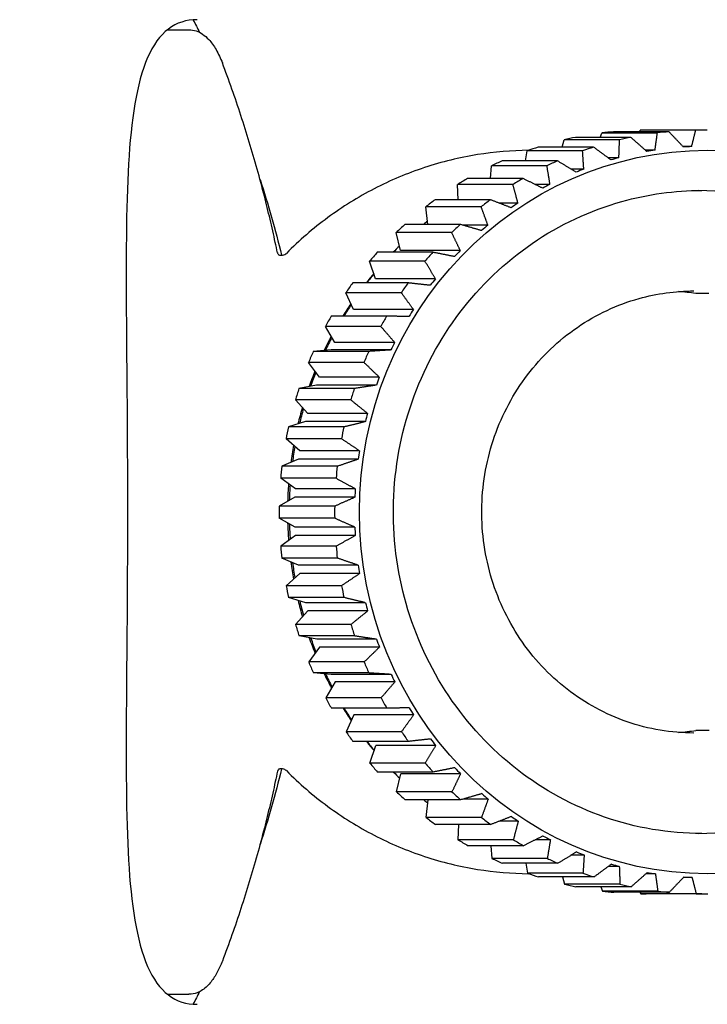
# Model space of a CAD drawing. Units: inches. Extents: x -6224 to -5024, y 1224 to 2124.
# Drawn here: x -5664 to -5663, y 2010 to 2011 of the extents above; entities that cross this region are included whole.
import ezdxf

# ---------------------------------------------------------------- set-up
doc = ezdxf.new("R2010")
doc.units = ezdxf.units.IN
doc.header["$MEASUREMENT"] = 0
doc.layers.add('CONTROL-PANEL-STD', color=7, linetype='CONTINUOUS')
doc.layers.add('MKUP-STD', color=7, linetype='CONTINUOUS')

msp = doc.modelspace()

# ---------------------------------------------------------------- wipeouts: each hides what was drawn before it
msp.add_wipeout([(-5662.79608, 2032.02385), (-5684.03757, 2032.02385), (-5684.43943, 2031.44534), (-5684.43943, 1989.22735), (-5684.03757, 1988.64885), (-5662.79608, 1988.64885)]).dxf.layer = 'CONTROL-PANEL-STD'

# ---------------------------------------------------------------- next in the draw order: wipeouts: each hides what was drawn before it
msp.add_wipeout([(-5661.67108, 2025.33635), (-5665.67958, 2025.33635), (-5665.67958, 1995.33635), (-5661.67958, 1995.33635)]).dxf.layer = 'MKUP-STD'

# ---------------------------------------------------------------- next in the draw order: linework, layer by layer
at = {"layer": 'MKUP-STD'}
for p, q in [((-5663.53097, 2010.80879), (-5663.50999, 2010.80879)), ((-5663.10709, 2010.70333), (-5663.10538, 2010.70762)), ((-5663.05112, 2010.70762), (-5663.10538, 2010.70762)), ((-5663.03983, 2010.70887), (-5663.09409, 2010.70887)), ((-5663.06859, 2010.70887), (-5663.06784, 2010.71031)), ((-5663.01358, 2010.71031), (-5663.06784, 2010.71031)), ((-5663.00769, 2010.71036), (-5663.06195, 2010.71036)), ((-5663.14446, 2010.69377), (-5663.14245, 2010.70087)), ((-5663.08819, 2010.70087), (-5663.14245, 2010.70087)), ((-5663.07708, 2010.70333), (-5663.13134, 2010.70333)), ((-5663.18038, 2010.6803), (-5663.17863, 2010.69012)), ((-5663.12437, 2010.69012), (-5663.17863, 2010.69012)), ((-5663.11358, 2010.69377), (-5663.16784, 2010.69377)), ((-5663.05347, 2010.6908), (-5663.06285, 2010.6908)), ((-5663.01758, 2010.69431), (-5663.02599, 2010.69431)), ((-5663.14891, 2010.6803), (-5663.20317, 2010.6803)), ((-5663.08881, 2010.68341), (-5663.09947, 2010.68341)), ((-5663.21447, 2010.66306), (-5663.21354, 2010.67549)), ((-5663.15928, 2010.67549), (-5663.21354, 2010.67549)), ((-5663.12321, 2010.67222), (-5663.13559, 2010.67222)), ((-5663.1827, 2010.66306), (-5663.23696, 2010.66306)), ((-5663.19253, 2010.65715), (-5663.24679, 2010.65715)), ((-5663.2464, 2010.64224), (-5663.24679, 2010.65715)), ((-5663.1563, 2010.65734), (-5663.1711, 2010.65734)), ((-5663.21457, 2010.64224), (-5663.26883, 2010.64224)), ((-5663.22375, 2010.63529), (-5663.27801, 2010.63529)), ((-5663.27582, 2010.61807), (-5663.27801, 2010.63529)), ((-5663.18772, 2010.63895), (-5663.2061, 2010.63895)), ((-5663.24417, 2010.61807), (-5663.29843, 2010.61807)), ((-5663.21711, 2010.61725), (-5663.24134, 2010.61725)), ((-5663.2526, 2010.61016), (-5663.30686, 2010.61016)), ((-5663.30277, 2010.59246), (-5663.30686, 2010.61016)), ((-5663.24417, 2010.59246), (-5663.30277, 2010.59246)), ((-5663.41841, 2010.58475), (-5663.41841, 2010.58475)), ((-5663.27877, 2010.58203), (-5663.33303, 2010.58203)), ((-5663.32718, 2010.56487), (-5663.33303, 2010.58203)), ((-5663.27118, 2010.59081), (-5663.32544, 2010.59081)), ((-5663.26858, 2010.56487), (-5663.32718, 2010.56487)), ((-5663.29531, 2010.56077), (-5663.34957, 2010.56077)), ((-5663.30198, 2010.55121), (-5663.35623, 2010.55121)), ((-5663.34869, 2010.53478), (-5663.35623, 2010.55121)), ((-5663.0006, 2010.5503), (-5663.01362, 2010.5503)), ((-5663.29009, 2010.53478), (-5663.34869, 2010.53478)), ((-5663.31628, 2010.52826), (-5663.37054, 2010.52826)), ((-5663.32195, 2010.51803), (-5663.37621, 2010.51803)), ((-5663.36706, 2010.50251), (-5663.37621, 2010.51803)), ((-5663.37069, 2010.49509), (-5663.38813, 2010.49365)), ((-5663.31209, 2010.49509), (-5663.37069, 2010.49509)), ((-5663.30846, 2010.50251), (-5663.36706, 2010.50251)), ((-5663.33387, 2010.49365), (-5663.38813, 2010.49365)), ((-5663.33849, 2010.48286), (-5663.39274, 2010.48286)), ((-5663.38208, 2010.46842), (-5663.39274, 2010.48286)), ((-5663.32348, 2010.46842), (-5663.38208, 2010.46842)), ((-5663.38495, 2010.46065), (-5663.40215, 2010.45732)), ((-5663.34789, 2010.45732), (-5663.40215, 2010.45732)), ((-5663.32635, 2010.46065), (-5663.38495, 2010.46065)), ((-5663.35139, 2010.44609), (-5663.40565, 2010.44609)), ((-5663.3936, 2010.43289), (-5663.40565, 2010.44609)), ((-5663.335, 2010.43289), (-5663.3936, 2010.43289)), ((-5663.39567, 2010.42485), (-5663.41244, 2010.41966)), ((-5663.35818, 2010.41966), (-5663.41244, 2010.41966)), ((-5663.33707, 2010.42485), (-5663.39567, 2010.42485)), ((-5663.36054, 2010.40811), (-5663.4148, 2010.40811)), ((-5663.40148, 2010.3963), (-5663.4148, 2010.40811)), ((-5663.34288, 2010.3963), (-5663.40148, 2010.3963)), ((-5663.40273, 2010.38807), (-5663.41889, 2010.3811)), ((-5663.36464, 2010.3811), (-5663.41889, 2010.3811)), ((-5663.34413, 2010.38807), (-5663.40273, 2010.38807)), ((-5663.36582, 2010.36935), (-5663.42008, 2010.36935)), ((-5663.40565, 2010.35905), (-5663.42008, 2010.36935)), ((-5663.40606, 2010.35073), (-5663.42144, 2010.34204)), ((-5663.34746, 2010.35073), (-5663.40606, 2010.35073)), ((-5663.34705, 2010.35905), (-5663.40565, 2010.35905)), ((-5663.36718, 2010.34204), (-5663.42144, 2010.34204)), ((-5663.36717, 2010.33022), (-5663.42143, 2010.33022)), ((-5663.40605, 2010.32155), (-5663.42143, 2010.33022)), ((-5663.34745, 2010.32155), (-5663.40605, 2010.32155)), ((-5663.40562, 2010.31323), (-5663.42004, 2010.30291)), ((-5663.34702, 2010.31323), (-5663.40562, 2010.31323)), ((-5663.36578, 2010.30291), (-5663.42004, 2010.30291)), ((-5663.36459, 2010.29117), (-5663.41884, 2010.29117)), ((-5663.40267, 2010.28421), (-5663.41884, 2010.29117)), ((-5663.34407, 2010.28421), (-5663.40267, 2010.28421)), ((-5663.40142, 2010.27599), (-5663.41472, 2010.26416)), ((-5663.34282, 2010.27599), (-5663.40142, 2010.27599)), ((-5663.36046, 2010.26416), (-5663.41472, 2010.26416)), ((-5663.35809, 2010.25261), (-5663.41235, 2010.25261)), ((-5663.39557, 2010.24745), (-5663.41235, 2010.25261)), ((-5663.33697, 2010.24745), (-5663.39557, 2010.24745)), ((-5663.39349, 2010.23941), (-5663.40553, 2010.22619)), ((-5663.33489, 2010.23941), (-5663.39349, 2010.23941)), ((-5663.35127, 2010.22619), (-5663.40553, 2010.22619)), ((-5663.34776, 2010.21496), (-5663.40202, 2010.21496)), ((-5663.38481, 2010.21166), (-5663.40202, 2010.21496)), ((-5663.32621, 2010.21166), (-5663.38481, 2010.21166)), ((-5663.38194, 2010.20389), (-5663.39258, 2010.18944)), ((-5663.32334, 2010.20389), (-5663.38194, 2010.20389)), ((-5663.33832, 2010.18944), (-5663.39258, 2010.18944)), ((-5663.3337, 2010.17865), (-5663.38796, 2010.17865)), ((-5663.37051, 2010.17723), (-5663.38796, 2010.17865)), ((-5663.31191, 2010.17723), (-5663.37051, 2010.17723)), ((-5663.36687, 2010.16982), (-5663.37601, 2010.15429)), ((-5663.30827, 2010.16982), (-5663.36687, 2010.16982)), ((-5663.32175, 2010.15429), (-5663.37601, 2010.15429)), ((-5663.31607, 2010.14406), (-5663.37033, 2010.14406)), ((-5663.34847, 2010.13757), (-5663.35599, 2010.12113)), ((-5663.28987, 2010.13757), (-5663.34847, 2010.13757)), ((-5663.30173, 2010.12113), (-5663.35599, 2010.12113)), ((-5663.00036, 2010.12243), (-5663.01338, 2010.12243)), ((-5663.29506, 2010.11158), (-5663.34932, 2010.11158)), ((-5663.33276, 2010.09034), (-5663.32693, 2010.1075)), ((-5663.26833, 2010.1075), (-5663.32693, 2010.1075)), ((-5663.2785, 2010.09034), (-5663.33276, 2010.09034)), ((-5663.41841, 2010.08794), (-5663.41841, 2010.08794)), ((-5663.2709, 2010.08157), (-5663.32516, 2010.08157)), ((-5663.30656, 2010.06224), (-5663.30248, 2010.07994)), ((-5663.24388, 2010.07994), (-5663.30248, 2010.07994)), ((-5663.2523, 2010.06224), (-5663.30656, 2010.06224)), ((-5663.24386, 2010.05434), (-5663.29811, 2010.05434)), ((-5663.27767, 2010.03714), (-5663.27551, 2010.05434)), ((-5663.2168, 2010.05519), (-5663.24094, 2010.05519)), ((-5663.22341, 2010.03714), (-5663.27767, 2010.03714)), ((-5663.18738, 2010.03352), (-5663.20571, 2010.03352)), ((-5663.21423, 2010.0302), (-5663.26848, 2010.0302)), ((-5663.24606, 2010.0302), (-5663.24643, 2010.01532)), ((-5663.19217, 2010.01532), (-5663.24643, 2010.01532)), ((-5663.15594, 2010.01517), (-5663.1707, 2010.01517)), ((-5663.18233, 2010.00942), (-5663.23659, 2010.00942)), ((-5663.21411, 2010.00942), (-5663.21316, 2009.99702)), ((-5663.1589, 2009.99702), (-5663.21316, 2009.99702)), ((-5663.12284, 2010.00033), (-5663.1352, 2010.00033)), ((-5663.14853, 2009.99222), (-5663.20279, 2009.99222)), ((-5663.17999, 2009.99222), (-5663.17824, 2009.98244)), ((-5663.08842, 2009.98918), (-5663.09907, 2009.98918)), ((-5663.12398, 2009.98244), (-5663.17824, 2009.98244)), ((-5663.11318, 2009.97879), (-5663.16744, 2009.97879)), ((-5663.14406, 2009.97879), (-5663.14204, 2009.97173)), ((-5663.05307, 2009.98183), (-5663.06244, 2009.98183)), ((-5663.01718, 2009.97837), (-5663.02558, 2009.97837)), ((-5663.08778, 2009.97173), (-5663.14204, 2009.97173)), ((-5663.07667, 2009.96928), (-5663.13093, 2009.96928)), ((-5663.10666, 2009.96928), (-5663.10496, 2009.96502)), ((-5663.05071, 2009.96502), (-5663.10496, 2009.96502)), ((-5663.03941, 2009.96379), (-5663.09367, 2009.96379)), ((-5663.06816, 2009.96379), (-5663.06742, 2009.96238)), ((-5663.01316, 2009.96238), (-5663.06742, 2009.96238)), ((-5663.00769, 2009.96233), (-5663.06195, 2009.96233)), ((-5663.53097, 2009.86391), (-5663.50999, 2009.86391))]:
    msp.add_line(p, q, dxfattribs=at)
for centre, major_axis, ratio, start_param, end_param in [((-5663.49563, 2010.76942), (0.01842, 0.00695), 0.127533, 0, 0.000585), ((-5663.06195, 2010.33635), (0, 0.37402), 0.961262, 0.089511, 0.121092), ((-5663.06195, 2010.33635), (0, 0.37402), 0.961262, 0, 0.016372), ((-5663.00769, 2010.33635), (0, 0.37402), 0.961262, 0.089511, 0.121091), ((-5663.00769, 2010.33635), (0, 0.37402), 0.961262, 6.267977, 6.299557), ((-5663.06195, 2010.33635), (0, 0.37402), 0.961262, 0.194231, 0.225811), ((-5663.00769, 2010.33635), (0, 0.37402), 0.961262, 0.194231, 0.225811), ((-5663.06195, 2010.33635), (0, 0.37402), 0.961262, 0.298951, 0.330531), ((-5663.00769, 2010.33635), (0, 0.37402), 0.961262, 0.298951, 0.330531), ((-5663.00335, 2010.33635), (0, 0.35827), 0.961262, 0.146042, 0.16928), ((-5663.00335, 2010.33635), (0, 0.35827), 0.961262, 0.041322, 0.064561), ((-5663.06195, 2010.33635), (0, 0.37402), 0.961262, 0.403671, 0.435251), ((-5663.00769, 2010.33635), (0, 0.37402), 0.961262, 0.403671, 0.435251), ((-5663.00335, 2010.33635), (0, 0.35827), 0.961262, 0.250762, 0.274), ((-5663.00335, 2010.33635), (0, 0.35827), 0.961262, 0.355482, 0.37872), ((-5663.06195, 2010.33635), (0, 0.37402), 0.961262, 0.50839, 0.539971), ((-5663.00769, 2010.33635), (0, 0.37402), 0.961262, 0.50839, 0.539971), ((-5663.00335, 2010.33635), (0, 0.35827), 0.961262, 0.460201, 0.48344), ((-5663.01312, 2010.33635), (0, 0.31496), 0.961262, 3.150565, 6.274213), ((-5663.06195, 2010.33635), (0, 0.37402), 0.961262, 0.61311, 0.64469), ((-5663.06738, 2010.33635), (0, 0.35827), 0.961262, 0.546677, 0.547531), ((-5663.00769, 2010.33635), (0, 0.37402), 0.961262, 0.61311, 0.64469), ((-5663.00335, 2010.33635), (0, 0.35827), 0.961262, 0.564921, 0.588159), ((-5663.06738, 2010.33635), (0, 0.35827), 0.961262, 0.651547, 0.665927), ((-5663.06195, 2010.33635), (0, 0.37402), 0.961262, 0.71783, 0.74941), ((-5663.00769, 2010.33635), (0, 0.37402), 0.961262, 0.71783, 0.74941), ((-5663.00335, 2010.33635), (0, 0.35827), 0.961262, 0.669641, 0.692879), ((-5663.0728, 2010.33635), (0, -0.35433), 0.961262, 3.907797, 3.911245), ((-5663.06738, 2010.33635), (0, 0.35827), 0.961262, 0.756615, 0.780928), ((-5663.00335, 2010.33635), (0, 0.35827), 0.961262, 0.774361, 0.797599), ((-5663.06195, 2010.33635), (0, 0.37402), 0.961262, 0.82255, 0.85413), ((-5663.00769, 2010.33635), (0, 0.37402), 0.961262, 0.82255, 0.85413), ((-5663.0728, 2010.33635), (0, -0.35433), 0.961262, 3.992568, 4.026508), ((-5663.06738, 2010.33635), (0, 0.35827), 0.961262, 0.861875, 0.893876), ((-5663.00335, 2010.33635), (0, 0.35827), 0.961262, 0.879081, 0.902319), ((-5663.06195, 2010.33635), (0, 0.37402), 0.961262, 0.927269, 0.95885), ((-5663.00769, 2010.33635), (0, 0.37402), 0.961262, 0.927269, 0.95885), ((-5663.04567, 2010.33635), (0, 0.21654), 0.961262, 6.1286, 6.210076), ((-5663.0728, 2010.33635), (0, -0.35433), 0.961262, 4.098753, 4.140027), ((-5663.06738, 2010.33635), (0, 0.35827), 0.961262, 0.967324, 1.005499), ((-5663.00335, 2010.33635), (0, 0.35827), 0.961262, 0.9838, 1.007038), ((-5663.06195, 2010.33635), (0, 0.37402), 0.961262, 1.031989, 1.063569), ((-5663.00769, 2010.33635), (0, 0.37402), 0.961262, 1.031989, 1.063569), ((-5663.0728, 2010.33635), (0, -0.35433), 0.961262, 4.2053, 4.249647), ((-5663.06738, 2010.33635), (0, 0.35827), 0.961262, 1.072952, 1.113208), ((-5663.00335, 2010.33635), (0, 0.35827), 0.961262, 1.08852, 1.111758), ((-5663.06195, 2010.33635), (0, 0.37402), 0.961262, 1.136709, 1.168289), ((-5663.00769, 2010.33635), (0, 0.37402), 0.961262, 1.136709, 1.168289), ((-5663.0728, 2010.33635), (0, -0.35433), 0.961262, 4.312192, 4.358221), ((-5663.06738, 2010.33635), (0, 0.35827), 0.961262, 1.178751, 1.219829), ((-5663.00335, 2010.33635), (0, 0.35827), 0.961262, 1.19324, 1.216478), ((-5663.06195, 2010.33635), (0, 0.37402), 0.961262, 1.241429, 1.273009), ((-5663.00769, 2010.33635), (0, 0.37402), 0.961262, 1.241429, 1.273009), ((-5663.0728, 2010.33635), (0, -0.35433), 0.961262, 4.419404, 4.466712), ((-5663.06738, 2010.33635), (0, 0.35827), 0.961262, 1.284709, 1.326411), ((-5663.00335, 2010.33635), (0, 0.35827), 0.961262, 1.29796, 1.321198), ((-5663.06195, 2010.33635), (0, 0.37402), 0.961262, 1.346148, 1.377729), ((-5663.00769, 2010.33635), (0, 0.37402), 0.961262, 1.346148, 1.377729), ((-5663.0728, 2010.33635), (0, -0.35433), 0.961262, 4.526912, 4.57508), ((-5663.06738, 2010.33635), (0, 0.35827), 0.961262, 1.390813, 1.432934), ((-5663.00335, 2010.33635), (0, 0.35827), 0.961262, 1.402679, 1.425917), ((-5663.06195, 2010.33635), (0, 0.37402), 0.961262, 1.450868, 1.482448), ((-5663.00769, 2010.33635), (0, 0.37402), 0.961262, 1.450868, 1.482448), ((-5663.0728, 2010.33635), (0, -0.35433), 0.961262, 4.634686, 4.683285), ((-5663.06738, 2010.33635), (0, 0.35827), 0.961262, 1.497047, 1.539379), ((-5663.00335, 2010.33635), (0, 0.35827), 0.961262, 1.507399, 1.530637), ((-5663.06195, 2010.33635), (0, 0.37402), 0.961262, 1.555588, 1.587168), ((-5663.00769, 2010.33635), (0, 0.37402), 0.961262, 1.555588, 1.587168), ((-5663.0728, 2010.33635), (0, -0.35433), 0.961262, 4.742694, 4.79129), ((-5663.06738, 2010.33635), (0, 0.35827), 0.961262, 1.603395, 1.645727), ((-5663.00335, 2010.33635), (0, 0.35827), 0.961262, 1.612119, 1.635357), ((-5663.06195, 2010.33635), (0, 0.37402), 0.961262, 1.660308, 1.691888), ((-5663.00769, 2010.33635), (0, 0.37402), 0.961262, 1.660308, 1.691888), ((-5663.0728, 2010.33635), (0, -0.35433), 0.961262, 4.850901, 4.899062), ((-5663.06738, 2010.33635), (0, 0.35827), 0.961262, 1.709841, 1.751959), ((-5663.00335, 2010.33635), (0, 0.35827), 0.961262, 1.716839, 1.740077), ((-5663.06195, 2010.33635), (0, 0.37402), 0.961262, 1.765027, 1.796608), ((-5663.00769, 2010.33635), (0, 0.37402), 0.961262, 1.765027, 1.796608), ((-5663.0728, 2010.33635), (0, -0.35433), 0.961262, 4.95927, 5.006566), ((-5663.06738, 2010.33635), (0, 0.35827), 0.961262, 1.816365, 1.858061), ((-5663.00335, 2010.33635), (0, 0.35827), 0.961262, 1.821558, 1.844796), ((-5663.06195, 2010.33635), (0, 0.37402), 0.961262, 1.869747, 1.901327), ((-5663.00769, 2010.33635), (0, 0.37402), 0.961262, 1.869747, 1.901327), ((-5663.0728, 2010.33635), (0, -0.35433), 0.961262, 5.067763, 5.113775), ((-5663.06738, 2010.33635), (0, 0.35827), 0.961262, 1.922948, 1.964017), ((-5663.00335, 2010.33635), (0, 0.35827), 0.961262, 1.926278, 1.949516), ((-5663.06195, 2010.33635), (0, 0.37402), 0.961262, 1.974467, 2.006047), ((-5663.00769, 2010.33635), (0, 0.37402), 0.961262, 1.974467, 2.006047), ((-5663.0728, 2010.33635), (0, -0.35433), 0.961262, 5.176338, 5.220663), ((-5663.06738, 2010.33635), (0, 0.35827), 0.961262, 2.029569, 2.069815), ((-5663.00335, 2010.33635), (0, 0.35827), 0.961262, 2.030998, 2.054236), ((-5663.06195, 2010.33635), (0, 0.37402), 0.961262, 2.079187, 2.110767), ((-5663.00769, 2010.33635), (0, 0.37402), 0.961262, 2.079187, 2.110767), ((-5663.0728, 2010.33635), (0, -0.35433), 0.961262, 5.286005, 5.327207), ((-5663.06738, 2010.33635), (0, 0.35827), 0.961262, 2.137328, 2.175441), ((-5663.00335, 2010.33635), (0, 0.35827), 0.961262, 2.135718, 2.158956), ((-5663.06195, 2010.33635), (0, 0.37402), 0.961262, 2.183906, 2.215487), ((-5663.00769, 2010.33635), (0, 0.37402), 0.961262, 2.183906, 2.215487), ((-5663.04567, 2010.33635), (0, -0.21654), 0.961262, 0.073109, 0.155749), ((-5663.0728, 2010.33635), (0, -0.35433), 0.961262, 5.39954, 5.433387), ((-5663.06738, 2010.33635), (0, 0.35827), 0.961262, 2.248963, 2.280888), ((-5663.00335, 2010.33635), (0, 0.35827), 0.961262, 2.240437, 2.263675), ((-5663.06195, 2010.33635), (0, 0.37402), 0.961262, 2.288626, 2.320206), ((-5663.00769, 2010.33635), (0, 0.37402), 0.961262, 2.288626, 2.320206), ((-5663.0728, 2010.33635), (0, -0.35433), 0.961262, 5.514826, 5.516981), ((-5663.06738, 2010.33635), (0, 0.35827), 0.961262, 2.361929, 2.386146), ((-5663.00335, 2010.33635), (0, 0.35827), 0.961262, 2.345157, 2.368395), ((-5663.06195, 2010.33635), (0, 0.37402), 0.961262, 2.393346, 2.424926), ((-5663.00769, 2010.33635), (0, 0.37402), 0.961262, 2.393346, 2.424926), ((-5663.06738, 2010.33635), (0, 0.35827), 0.961262, 2.476958, 2.491211), ((-5663.00335, 2010.33635), (0, 0.35827), 0.961262, 2.449877, 2.473115), ((-5663.06195, 2010.33635), (0, 0.37402), 0.961262, 2.498066, 2.529646), ((-5663.00769, 2010.33635), (0, 0.37402), 0.961262, 2.498066, 2.529646), ((-5663.00335, 2010.33635), (0, 0.35827), 0.961262, 2.554597, 2.577835), ((-5663.06738, 2010.33635), (0, 0.35827), 0.961262, 2.595404, 2.596079), ((-5663.06195, 2010.33635), (0, 0.37402), 0.961262, 2.602785, 2.634366), ((-5663.00769, 2010.33635), (0, 0.37402), 0.961262, 2.602785, 2.634366), ((-5663.00335, 2010.33635), (0, 0.35827), 0.961262, 2.659316, 2.682554), ((-5663.00335, 2010.33635), (0, -0.35827), 0.961262, 5.905629, 5.928867), ((-5663.06195, 2010.33635), (0, 0.37402), 0.961262, 2.707505, 2.739085), ((-5663.00769, 2010.33635), (0, 0.37402), 0.961262, 2.707505, 2.739085), ((-5663.00335, 2010.33635), (0, -0.35827), 0.961262, 6.010349, 6.033587), ((-5663.06195, 2010.33635), (0, -0.37402), 0.961262, 5.953818, 5.985398), ((-5663.00769, 2010.33635), (0, -0.37402), 0.961262, 5.953818, 5.985398), ((-5663.00335, 2010.33635), (0, -0.35827), 0.961262, 6.115068, 6.138306), ((-5663.00335, 2010.33635), (0, -0.35827), 0.961262, 6.219788, 6.243026), ((-5663.06195, 2010.33635), (0, -0.37402), 0.961262, 6.058537, 6.090118), ((-5663.06195, 2010.33635), (0, -0.37402), 0.961262, 6.163257, 6.194837), ((-5663.00769, 2010.33635), (0, -0.37402), 0.961262, 6.058537, 6.090118), ((-5663.00769, 2010.33635), (0, -0.37402), 0.961262, 6.163257, 6.194837), ((-5663.06195, 2010.33635), (0, -0.37402), 0.961262, 6.267977, 6.283185), ((-5663.00769, 2010.33635), (0, -0.37402), 0.961262, 6.267977, 6.299557), ((-5663.49563, 2009.90328), (0.01842, -0.00695), 0.127533, 6.282601, 6.283185)]:
    msp.add_ellipse(centre, major_axis=major_axis, ratio=ratio, start_param=start_param, end_param=end_param, dxfattribs=at)
msp.add_ellipse((-5663.00227, 2010.33635), major_axis=(0, -0.35433), ratio=0.961262, dxfattribs=at)
for points, knots in [([(-5663.5019, 2010.81863), (-5663.51239, 2010.81863), (-5663.52194, 2010.81566), (-5663.53826, 2010.80327), (-5663.54505, 2010.79386), (-5663.56129, 2010.7568), (-5663.56657, 2010.71982), (-5663.57155, 2010.63497), (-5663.5716, 2010.58121), (-5663.57078, 2010.46258), (-5663.57011, 2010.39766), (-5663.57011, 2010.27504), (-5663.57078, 2010.21012), (-5663.5716, 2010.09148), (-5663.57155, 2010.03772), (-5663.56657, 2009.95288), (-5663.56129, 2009.9159), (-5663.54505, 2009.87883), (-5663.53826, 2009.86943), (-5663.52194, 2009.85704), (-5663.51239, 2009.85406), (-5663.5019, 2009.85406)], [0, 0, 0, 0, 0.233847, 0.233847, 0.467694, 0.467694, 0.935388, 0.935388, 1.402565, 1.402565, 1.869742, 1.869742, 2.336919, 2.336919, 2.804096, 2.804096, 3.27179, 3.27179, 3.505637, 3.505637, 3.739484, 3.739484, 3.739484, 3.739484]), ([(-5663.50999, 2010.80879), (-5663.50756, 2010.80879), (-5663.50511, 2010.80837), (-5663.50058, 2010.80687), (-5663.49846, 2010.80577), (-5663.49434, 2010.80298), (-5663.49237, 2010.8012), (-5663.48792, 2010.79636), (-5663.48554, 2010.79299), (-5663.48103, 2010.78532), (-5663.4789, 2010.78084), (-5663.47722, 2010.77637)], [0, 0, 0, 0, 0.0193419, 0.0193419, 0.0388199, 0.0388199, 0.0617037, 0.0617037, 0.0952244, 0.0952244, 0.1317638, 0.1317638, 0.1317638, 0.1317638]), ([(-5663.43604, 2010.6458), (-5663.43831, 2010.65466), (-5663.44067, 2010.6635), (-5663.44559, 2010.68111), (-5663.44814, 2010.68989), (-5663.45344, 2010.70738), (-5663.45619, 2010.71609), (-5663.46187, 2010.73344), (-5663.46481, 2010.74208), (-5663.47087, 2010.75928), (-5663.474, 2010.76785), (-5663.47722, 2010.77637)], [1.8361494, 1.8361494, 1.8361494, 1.8361494, 1.8595012, 1.8595012, 1.8828531, 1.8828531, 1.906205, 1.906205, 1.9295569, 1.9295569, 1.9529088, 1.9529088, 1.9529088, 1.9529088]), ([(-5663.17709, 2010.69067), (-5663.19393, 2010.69052), (-5663.21076, 2010.6891), (-5663.24497, 2010.68357), (-5663.26233, 2010.67933), (-5663.29617, 2010.66813), (-5663.31265, 2010.66118), (-5663.34434, 2010.64477), (-5663.35954, 2010.63531), (-5663.38833, 2010.61411), (-5663.40191, 2010.60238), (-5663.41452, 2010.58967)], [3.149869, 3.149869, 3.149869, 3.149869, 3.2955658, 3.2955658, 3.4495384, 3.4495384, 3.6035111, 3.6035111, 3.7574837, 3.7574837, 3.9114563, 3.9114563, 3.9114563, 3.9114563]), ([(-5663.00769, 2010.02139), (-5663.03999, 2010.02139), (-5663.07229, 2010.02684), (-5663.13358, 2010.04809), (-5663.16258, 2010.06388), (-5663.21429, 2010.10418), (-5663.23701, 2010.12866), (-5663.27386, 2010.18382), (-5663.28801, 2010.21446), (-5663.30634, 2010.27881), (-5663.31053, 2010.3125), (-5663.30856, 2010.37953), (-5663.3024, 2010.41286), (-5663.28036, 2010.47584), (-5663.26447, 2010.50546), (-5663.22458, 2010.55806), (-5663.20056, 2010.58101), (-5663.14679, 2010.61792), (-5663.11703, 2010.63185), (-5663.06044, 2010.64768), (-5663.03407, 2010.65131), (-5663.00769, 2010.65131)], [6.283185, 6.283185, 6.283185, 6.283185, 6.60489, 6.60489, 6.926195, 6.926195, 7.246557, 7.246557, 7.565931, 7.565931, 7.884641, 7.884641, 8.203153, 8.203153, 8.521957, 8.521957, 8.841501, 8.841501, 9.162056, 9.162056, 9.424778, 9.424778, 9.424778, 9.424778]), ([(-5663.42321, 2010.59024), (-5663.42391, 2010.59365), (-5663.42464, 2010.59707), (-5663.42619, 2010.60427), (-5663.42703, 2010.60806), (-5663.42874, 2010.61563), (-5663.42961, 2010.61942), (-5663.43139, 2010.62697), (-5663.43229, 2010.63074), (-5663.43414, 2010.63828), (-5663.43509, 2010.64204), (-5663.43604, 2010.6458)], [1.78765924, 1.78765924, 1.78765924, 1.78765924, 1.79655033, 1.79655033, 1.80645007, 1.80645007, 1.81634982, 1.81634982, 1.82624957, 1.82624957, 1.83614932, 1.83614932, 1.83614932, 1.83614932]), ([(-5663.42334, 2010.59052), (-5663.42334, 2010.59052), (-5663.42332, 2010.59046), (-5663.42318, 2010.59018), (-5663.42303, 2010.58991), (-5663.42257, 2010.58921), (-5663.42223, 2010.58877), (-5663.42179, 2010.58829), (-5663.42175, 2010.58825), (-5663.42172, 2010.58822)], [0.01320619, 0.01320619, 0.01320619, 0.01320619, 0.01761605, 0.01761605, 0.02386651, 0.02386651, 0.03088156, 0.03088156, 0.03146038, 0.03146038, 0.03146038, 0.03146038]), ([(-5663.42214, 2010.58838), (-5663.42214, 2010.58838), (-5663.4221, 2010.58836), (-5663.42176, 2010.58822), (-5663.42077, 2010.5879), (-5663.41789, 2010.58793), (-5663.416, 2010.58862), (-5663.41476, 2010.58943), (-5663.41456, 2010.58963), (-5663.41452, 2010.58967)], [0.0295368, 0.0295368, 0.0295368, 0.0295368, 0.0374967, 0.0374967, 0.0737485, 0.0737485, 0.1218559, 0.1218559, 0.1435662, 0.1435662, 0.1435662, 0.1435662]), ([(-5663.01529, 2010.11981), (-5663.03749, 2010.11981), (-5663.05969, 2010.12355), (-5663.10184, 2010.13813), (-5663.12177, 2010.14896), (-5663.15735, 2010.17661), (-5663.17299, 2010.19342), (-5663.19838, 2010.23131), (-5663.20814, 2010.25237), (-5663.2208, 2010.29662), (-5663.2237, 2010.3198), (-5663.22237, 2010.36592), (-5663.21814, 2010.38886), (-5663.20297, 2010.4322), (-5663.19203, 2010.45259), (-5663.16455, 2010.48878), (-5663.14801, 2010.50457), (-5663.11099, 2010.52995), (-5663.0905, 2010.53952), (-5663.05157, 2010.5504), (-5663.03343, 2010.55288), (-5663.01529, 2010.55288)], [6.283185, 6.283185, 6.283185, 6.283185, 6.604162, 6.604162, 6.924913, 6.924913, 7.245124, 7.245124, 7.564767, 7.564767, 7.884024, 7.884024, 8.203166, 8.203166, 8.522476, 8.522476, 8.842216, 8.842216, 9.162537, 9.162537, 9.424778, 9.424778, 9.424778, 9.424778]), ([(-5663.42321, 2010.08246), (-5663.42391, 2010.07904), (-5663.42464, 2010.07563), (-5663.42619, 2010.06843), (-5663.42703, 2010.06464), (-5663.42874, 2010.05706), (-5663.42961, 2010.05328), (-5663.43139, 2010.04573), (-5663.43229, 2010.04195), (-5663.43414, 2010.03442), (-5663.43509, 2010.03065), (-5663.43604, 2010.0269)], [4.92925189, 4.92925189, 4.92925189, 4.92925189, 4.93814298, 4.93814298, 4.94804273, 4.94804273, 4.95794248, 4.95794248, 4.96784222, 4.96784222, 4.97774197, 4.97774197, 4.97774197, 4.97774197]), ([(-5663.42172, 2010.08448), (-5663.42193, 2010.08425), (-5663.42213, 2010.08403), (-5663.4226, 2010.08344), (-5663.42284, 2010.08309), (-5663.42313, 2010.08261), (-5663.42321, 2010.08245), (-5663.42332, 2010.08223), (-5663.42334, 2010.08217), (-5663.42334, 2010.08217)], [0.00386327, 0.00386327, 0.00386327, 0.00386327, 0.0074664, 0.0074664, 0.01356825, 0.01356825, 0.01781239, 0.01781239, 0.02213646, 0.02213646, 0.02213646, 0.02213646]), ([(-5663.41452, 2010.08303), (-5663.4146, 2010.08311), (-5663.41557, 2010.08394), (-5663.41873, 2010.0849), (-5663.42081, 2010.08476), (-5663.42197, 2010.0844), (-5663.42214, 2010.08432), (-5663.42214, 2010.08432)], [0, 0, 0, 0, 0.0465516, 0.0465516, 0.0959234, 0.0959234, 0.1139562, 0.1139562, 0.1139562, 0.1139562]), ([(-5663.41452, 2010.08303), (-5663.40191, 2010.07031), (-5663.38833, 2010.05858), (-5663.35954, 2010.03739), (-5663.34434, 2010.02793), (-5663.31265, 2010.01151), (-5663.29617, 2010.00457), (-5663.26233, 2009.99337), (-5663.24497, 2009.98912), (-5663.21076, 2009.9836), (-5663.19393, 2009.98217), (-5663.17709, 2009.98203)], [5.5133216, 5.5133216, 5.5133216, 5.5133216, 5.6672944, 5.6672944, 5.8212671, 5.8212671, 5.9752398, 5.9752398, 6.1292126, 6.1292126, 6.2749089, 6.2749089, 6.2749089, 6.2749089]), ([(-5663.43604, 2010.0269), (-5663.43831, 2010.01803), (-5663.44067, 2010.00919), (-5663.44559, 2009.99158), (-5663.44814, 2009.98281), (-5663.45344, 2009.96532), (-5663.45619, 2009.95661), (-5663.46187, 2009.93926), (-5663.46481, 2009.93062), (-5663.47087, 2009.91341), (-5663.474, 2009.90485), (-5663.47722, 2009.89632)], [4.977742, 4.977742, 4.977742, 4.977742, 5.0010939, 5.0010939, 5.0244458, 5.0244458, 5.0477977, 5.0477977, 5.0711495, 5.0711495, 5.0945014, 5.0945014, 5.0945014, 5.0945014]), ([(-5663.47723, 2009.89629), (-5663.47863, 2009.89259), (-5663.48033, 2009.88887), (-5663.48404, 2009.88209), (-5663.48607, 2009.87895), (-5663.49069, 2009.8731), (-5663.49336, 2009.87037), (-5663.49817, 2009.86712), (-5663.49992, 2009.86618), (-5663.50434, 2009.86448), (-5663.50717, 2009.86391), (-5663.50999, 2009.86391)], [0.0000791, 0.0000791, 0.0000791, 0.0000791, 0.030427, 0.030427, 0.0601178, 0.0601178, 0.0930147, 0.0930147, 0.1094201, 0.1094201, 0.1318061, 0.1318061, 0.1318061, 0.1318061])]:
    msp.add_open_spline(points, degree=3, knots=knots, dxfattribs=at)
for points in [[(-5663.50583, 2010.81849), (-5663.50372, 2010.81443), (-5663.50163, 2010.81035), (-5663.49958, 2010.80626)], [(-5663.44032, 2010.66208), (-5663.43237, 2010.63766), (-5663.42532, 2010.6129), (-5663.41918, 2010.58793)], [(-5663.41918, 2010.08477), (-5663.42531, 2010.05982), (-5663.43236, 2010.03507), (-5663.44032, 2010.01062)], [(-5663.49958, 2009.86644), (-5663.50163, 2009.86234), (-5663.50372, 2009.85827), (-5663.50583, 2009.85421)]]:
    msp.add_open_spline(points, degree=3, dxfattribs=at)
for points, weights in [([(-5663.05347, 2010.6908), (-5663.0523, 2010.69903), (-5663.05112, 2010.70762)], [1.61536727896, 1.59288718745, 1.56974917666]), ([(-5663.02557, 2010.69387), (-5663.03253, 2010.70121), (-5663.03983, 2010.70887)], [1.62615617308, 1.60352593939, 1.58023339224]), ([(-5663.01758, 2010.69431), (-5663.0156, 2010.70214), (-5663.01358, 2010.71031)], [1.63446378038, 1.61171793473, 1.58830639203]), ([(-5663.08881, 2010.68341), (-5663.08849, 2010.69195), (-5663.08819, 2010.70087)], [1.59651280374, 1.57429509893, 1.55142715404]), ([(-5663.06137, 2010.68949), (-5663.06904, 2010.69626), (-5663.07708, 2010.70333)], [1.60794562809, 1.58556881987, 1.56253711516]), ([(-5663.12321, 2010.67222), (-5663.12376, 2010.68097), (-5663.12437, 2010.69012)], [1.57810692829, 1.55614536661, 1.53354106132]), ([(-5663.09654, 2010.68125), (-5663.10486, 2010.68738), (-5663.11358, 2010.69377)], [1.59005842245, 1.56793053937, 1.54515504501]), ([(-5663.13068, 2010.66923), (-5663.13959, 2010.67465), (-5663.14891, 2010.6803)], [1.57269053214, 1.55080434784, 1.52827762601]), ([(-5663.1563, 2010.65734), (-5663.15774, 2010.66622), (-5663.15928, 2010.67549)], [1.56035131124, 1.53863684409, 1.51628686501]), ([(-5663.16343, 2010.65356), (-5663.17284, 2010.65821), (-5663.1827, 2010.66306)], [1.5560322434, 1.53437788212, 1.51208976799]), ([(-5663.18772, 2010.63895), (-5663.19006, 2010.64786), (-5663.19253, 2010.65715)], [1.54367866718, 1.52219622281, 1.50008505704]), ([(-5663.19443, 2010.63441), (-5663.20427, 2010.63824), (-5663.21457, 2010.64224)], [1.54026606792, 1.51883111534, 1.49676883131]), ([(-5663.21711, 2010.61725), (-5663.22034, 2010.62608), (-5663.22375, 2010.63529)], [1.52872670021, 1.50745233369, 1.48555533554]), ([(-5663.22333, 2010.612), (-5663.23351, 2010.61497), (-5663.24417, 2010.61807)], [1.52556474322, 1.50433437974, 1.48248267247]), ([(-5663.24417, 2010.59246), (-5663.24828, 2010.60112), (-5663.2526, 2010.61016)], [1.51496601173, 1.49388314404, 1.47218324925]), ([(-5663.26858, 2010.56487), (-5663.27355, 2010.57327), (-5663.27877, 2010.58203)], [1.50254736676, 1.48163732222, 1.46011530857]), ([(-5663.24982, 2010.58657), (-5663.26026, 2010.58865), (-5663.27118, 2010.59081)], [1.51208934009, 1.49104650604, 1.46938781659]), ([(-5663.27362, 2010.5584), (-5663.28421, 2010.55956), (-5663.29531, 2010.56077)], [1.49998749787, 1.47911307748, 1.45762773058]), ([(-5663.29009, 2010.53478), (-5663.29589, 2010.54282), (-5663.30198, 2010.55121)], [1.49160682654, 1.4708490345, 1.44948372928]), ([(-5663.29445, 2010.52779), (-5663.30511, 2010.52802), (-5663.31628, 2010.52826)], [1.49108153963, 1.47033105848, 1.44897327814]), ([(-5663.32195, 2010.51803), (-5663.31504, 2010.5101), (-5663.30846, 2010.50251)], [1.44718829968, 1.46851976998, 1.48924468919]), ([(-5663.31209, 2010.49509), (-5663.32273, 2010.49439), (-5663.33387, 2010.49365)], [1.49530864592, 1.47449933828, 1.45308100979]), ([(-5663.32348, 2010.46842), (-5663.33081, 2010.47549), (-5663.33849, 2010.48286)], [1.49765445921, 1.4768125062, 1.4553605769]), ([(-5663.32635, 2010.46065), (-5663.33687, 2010.45902), (-5663.34789, 2010.45732)], [1.50243939362, 1.4815308518, 1.46001038485]), ([(-5663.335, 2010.43289), (-5663.34301, 2010.43935), (-5663.35139, 2010.44609)], [1.50422075534, 1.48328742326, 1.46174144052]), ([(-5663.33707, 2010.42485), (-5663.34738, 2010.42231), (-5663.35818, 2010.41966)], [1.50767424269, 1.48669285052, 1.46509740112]), ([(-5663.34288, 2010.3963), (-5663.35151, 2010.40208), (-5663.36054, 2010.40811)], [1.50887163586, 1.48787358017, 1.46626097956]), ([(-5663.34413, 2010.38807), (-5663.35415, 2010.38466), (-5663.36464, 2010.3811)], [1.51095583903, 1.48992877896, 1.46828632513]), ([(-5663.34705, 2010.35905), (-5663.35621, 2010.36409), (-5663.36582, 2010.36935)], [1.51155614475, 1.49052073048, 1.46886967795]), ([(-5663.34746, 2010.35073), (-5663.35709, 2010.34648), (-5663.36718, 2010.34204)], [1.51224822877, 1.49120318319, 1.46954221746]), ([(-5663.34745, 2010.32155), (-5663.35708, 2010.32579), (-5663.36717, 2010.33022)], [1.51224486997, 1.49119987103, 1.4695389533]), ([(-5663.34702, 2010.31323), (-5663.35618, 2010.30818), (-5663.36578, 2010.30291)], [1.51153725223, 1.49050210098, 1.46885131916]), ([(-5663.34407, 2010.28421), (-5663.35409, 2010.28762), (-5663.36459, 2010.29117)], [1.51093026572, 1.48990356143, 1.46826147379]), ([(-5663.34282, 2010.27599), (-5663.35143, 2010.2702), (-5663.36046, 2010.26416)], [1.50883069901, 1.48783321313, 1.46622119902]), ([(-5663.33697, 2010.24745), (-5663.34729, 2010.24997), (-5663.35809, 2010.25261)], [1.50762673505, 1.48664600391, 1.46505123489]), ([(-5663.33489, 2010.23941), (-5663.34289, 2010.23294), (-5663.35127, 2010.22619)], [1.50415822267, 1.48322576091, 1.46168067398]), ([(-5663.32621, 2010.21166), (-5663.33673, 2010.21327), (-5663.34776, 2010.21496)], [1.50237047215, 1.48146288934, 1.45994340948]), ([(-5663.32334, 2010.20389), (-5663.33065, 2010.19682), (-5663.33832, 2010.18944)], [1.49757101585, 1.47673022418, 1.45527949022]), ([(-5663.31191, 2010.17723), (-5663.32255, 2010.17792), (-5663.3337, 2010.17865)], [1.49521906573, 1.47441100464, 1.45299395917]), ([(-5663.30827, 2010.16982), (-5663.31485, 2010.16222), (-5663.32175, 2010.15429)], [1.48914124936, 1.46841776976, 1.4470877812]), ([(-5663.29423, 2010.14455), (-5663.3049, 2010.14431), (-5663.31607, 2010.14406)], [1.49108126859, 1.47033079082, 1.44897301394]), ([(-5663.28987, 2010.13757), (-5663.29566, 2010.12953), (-5663.30173, 2010.12113)], [1.49171978408, 1.47096042047, 1.4495934977]), ([(-5663.27337, 2010.11397), (-5663.28396, 2010.1128), (-5663.29506, 2010.11158)], [1.50011388402, 1.4792377047, 1.45775054739]), ([(-5663.26833, 2010.1075), (-5663.27329, 2010.09911), (-5663.2785, 2010.09034)], [1.50267743273, 1.48176557822, 1.46024170164]), ([(-5663.24954, 2010.08583), (-5663.25997, 2010.08374), (-5663.2709, 2010.08157)], [1.51223174129, 1.49118692516, 1.46952619559]), ([(-5663.24388, 2010.07994), (-5663.24798, 2010.07128), (-5663.2523, 2010.06224)], [1.51511176112, 1.49402686549, 1.47232488343]), ([(-5663.22302, 2010.06043), (-5663.2332, 2010.05745), (-5663.24386, 2010.05434)], [1.52572159929, 1.50448905286, 1.48263509874]), ([(-5663.2168, 2010.05519), (-5663.22002, 2010.04636), (-5663.22341, 2010.03714)], [1.52888653614, 1.50760994535, 1.48571065784]), ([(-5663.19409, 2010.03805), (-5663.20393, 2010.03421), (-5663.21423, 2010.0302)], [1.54043566032, 1.51899834726, 1.49693363367]), ([(-5663.18738, 2010.03352), (-5663.18971, 2010.02462), (-5663.19217, 2010.01532)], [1.54385083846, 1.52236599844, 1.50025236691]), ([(-5663.16308, 2010.01894), (-5663.17248, 2010.01429), (-5663.18233, 2010.00942)], [1.55621271402, 1.53455584116, 1.51226514195]), ([(-5663.15594, 2010.01517), (-5663.15738, 2010.00629), (-5663.1589, 2009.99702)], [1.56054425371, 1.53882710157, 1.51647435891]), ([(-5663.13031, 2010.00331), (-5663.13921, 2009.99789), (-5663.14853, 2009.99222)], [1.57287990372, 1.55099108372, 1.52846164903]), ([(-5663.12284, 2010.00033), (-5663.12338, 2009.99158), (-5663.12398, 2009.98244)], [1.57830817747, 1.55634381546, 1.53373662789]), ([(-5663.09615, 2009.99133), (-5663.10447, 2009.9852), (-5663.11318, 2009.97879)], [1.5902546202, 1.56812400668, 1.54534570197]), ([(-5663.08842, 2009.98918), (-5663.08809, 2009.98064), (-5663.08778, 2009.97173)], [1.59672015471, 1.57449956439, 1.55162864955]), ([(-5663.06098, 2009.98313), (-5663.06864, 2009.97636), (-5663.07667, 2009.96928)], [1.60814650242, 1.58576689844, 1.56273231613]), ([(-5663.05307, 2009.98183), (-5663.0519, 2009.97361), (-5663.05071, 2009.96502)], [1.61557845994, 1.5930954299, 1.56995439458]), ([(-5663.02517, 2009.9788), (-5663.03212, 2009.97146), (-5663.03941, 2009.96379)], [1.62635952317, 1.60372645951, 1.58043099957]), ([(-5663.01718, 2009.97837), (-5663.0152, 2009.97054), (-5663.01316, 2009.96238)], [1.63467647763, 1.61192767206, 1.58851308282])]:
    msp.add_rational_spline(points, weights, degree=2, dxfattribs=at)

doc.saveas('drawing.dxf')
